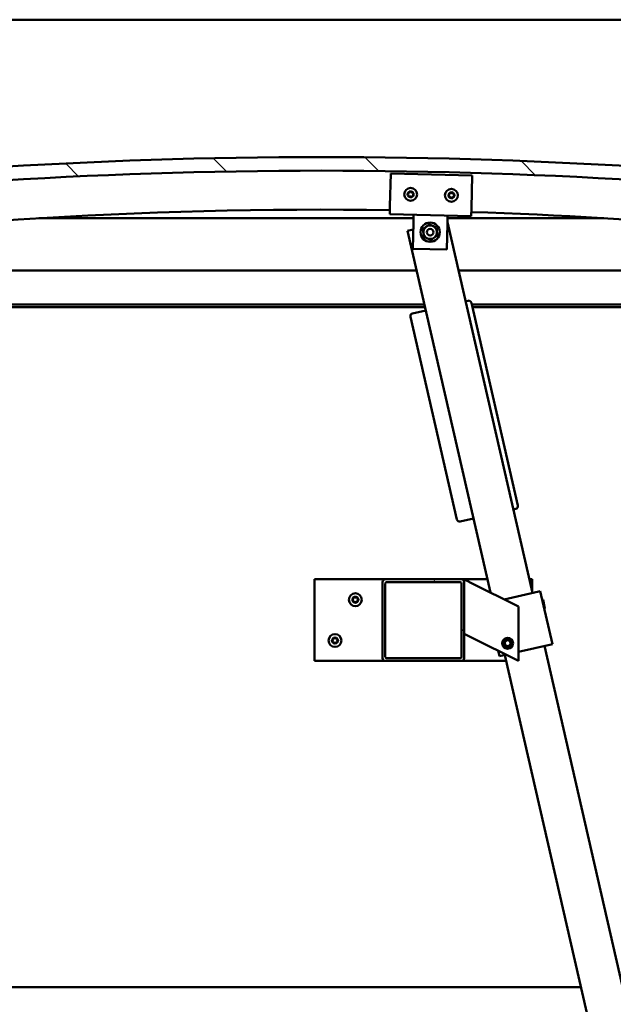
# Model space of a CAD drawing. Units: millimetres. Extents: x -6096 to 24127, y 3240 to 8837.
# Drawn here: x 6790 to 7226, y 6927 to 7651 of the extents above; entities that cross this region are included whole.
import ezdxf

# ---------------------------------------------------------------- set-up
doc = ezdxf.new("R2010")
doc.units = ezdxf.units.MM
doc.header["$LTSCALE"] = 25
for name, color, linetype, lineweight in [('Dimension (ISO)', 7, 'Continuous', 25), ('Hatch (ISO)', 7, 'Continuous', 18), ('Visible (ISO)', 7, 'Continuous', 50)]:
    doc.layers.add(name, color=color, linetype=linetype, lineweight=lineweight)
doc.styles.add('Note Text (ISO)', font='tahoma.ttf')
doc.dimstyles.new('Default (ISO)', dxfattribs={"dimscale": 25, "dimtxt": 3.5, "dimasz": 2.5, "dimexe": 3.175, "dimexo": 0, "dimgap": 0.762, "dimtad": 1, "dimrnd": 1e-08, "dimzin": 0, "dimtxsty": 'Note Text (ISO)', "dimcen": 0.09, "dimdle": 10, "dimclrd": 256, "dimclre": 256, "dimclrt": 256, "dimazin": 0, "dimtfac": 1.001486, "dimtmove": 0, "dimatfit": 3, "dimfxl": 1, "dimtolj": 1, "dimtzin": 0, "dimlwd": -1, "dimlwe": -1, "dimarcsym": 0})

# ---------------------------------------------------------------- blocks, each defined once
blk = doc.blocks.new('*D10')
at = {"layer": 'Defpoints', "color": 0, "transparency": 16777216}
for p in [(5386.51, 6942.75), (7486.51, 6942.75), (7486.51, 6481.18)]:
    blk.add_point(p, dxfattribs=at)
at = {"layer": 'Dimension (ISO)', "transparency": 16777216}
for p, q in [((5386.51, 6942.75), (5386.51, 6401.81)), ((7486.51, 6942.75), (7486.51, 6401.81)), ((5449.01, 6481.18), (7424.01, 6481.18))]:
    blk.add_line(p, q, dxfattribs=at)
for points in [[(5449.01, 6491.6), (5449.01, 6470.76), (5386.51, 6481.18)], [(7424.01, 6491.6), (7424.01, 6470.76), (7486.51, 6481.18)]]:
    blk.add_solid(points, dxfattribs=at)
at = {"layer": 'Dimension (ISO)', "transparency": 16777216, "insert": (6310.75, 6591.37), "char_height": 87.5, "attachment_point": 1, "style": 'Note Text (ISO)'}
blk.add_mtext('\\A1;2100', dxfattribs=at)

msp = doc.modelspace()

# ---------------------------------------------------------------- hatches: boundary and pattern name
at = {"layer": 'Hatch (ISO)'}
h = msp.add_hatch(dxfattribs=at)
h.set_pattern_fill('ANSI31', color=256, scale=635, angle=90.00021, style=0)
h.set_pattern_definition([(135.0002, (0, 0), (-56.1264, -56.1268), [])])
edge = h.paths.add_edge_path()
edge.add_line((6481.51, 7506.75), (6511.51, 7506.75))
edge.add_ellipse((7011.51, 3735.37), major_axis=(-500, 3771.38), ratio=1, start_angle=344.89582, end_angle=360, ccw=False)
edge.add_line((7511.51, 7506.75), (7541.51, 7506.75))
edge.add_line((7541.51, 7506.75), (7541.51, 7516.75))
edge.add_line((7541.51, 7516.75), (7511.51, 7516.75))
edge.add_ellipse((7011.51, 3745.37), major_axis=(500, 3771.38), ratio=1, start_angle=0, end_angle=15.10418)
edge.add_line((6511.51, 7516.75), (6481.51, 7516.75))
edge.add_line((6481.51, 7516.75), (6481.51, 7506.75))
h = msp.add_hatch(dxfattribs=at)
h.set_pattern_fill('ANSI31', color=256, scale=635, angle=14.99998, style=0)
h.set_pattern_definition([(60, (0, 0), (-68.74075, 39.6875), [])])
edge = h.paths.add_edge_path()
edge.add_ellipse((6501.61, 7504.85), major_axis=(-0.1, 0), ratio=1, start_angle=0, end_angle=90)
edge.add_line((6501.61, 7504.75), (6515.51, 7504.75))
edge.add_line((6515.51, 7504.75), (6516.41, 7504.75))
edge.add_ellipse((6516.41, 7504.85), major_axis=(0, -0.1), ratio=1, start_angle=0, end_angle=90)
edge.add_line((6516.51, 7504.85), (6516.51, 7506.45))
edge.add_ellipse((6516.41, 7506.45), major_axis=(0.1, 0), ratio=1, start_angle=0, end_angle=86.98358)
edge.add_ellipse((6509.01, 7366.02), major_axis=(7.41, 140.53), ratio=1, start_angle=0, end_angle=6.03285)
edge.add_ellipse((6501.61, 7506.45), major_axis=(-0.0053, 0.0999), ratio=1, start_angle=0, end_angle=86.98358)
edge.add_line((6501.51, 7506.45), (6501.51, 7504.85))
edge = h.paths.add_edge_path(flags=0)
edge.add_ellipse((6509.01, 7294.33), major_axis=(-6.5, 211.2), ratio=1, start_angle=356.47438, end_angle=360)
edge.add_line((6502.51, 7505.53), (6502.51, 7505.43))
edge.add_line((6502.51, 7505.43), (6515.51, 7505.43))
edge.add_line((6515.51, 7505.43), (6515.51, 7505.53))
edge = h.paths.add_edge_path()
edge.add_ellipse((7514.01, 7366.02), major_axis=(7.41, 140.53), ratio=1, start_angle=0, end_angle=6.03285)
edge.add_ellipse((7506.61, 7506.45), major_axis=(-0.0053, 0.0999), ratio=1, start_angle=0, end_angle=86.98358)
edge.add_line((7506.51, 7506.45), (7506.51, 7504.85))
edge.add_ellipse((7506.61, 7504.85), major_axis=(-0.1, 0), ratio=1, start_angle=0, end_angle=90)
edge.add_line((7506.61, 7504.75), (7507.51, 7504.75))
edge.add_line((7507.51, 7504.75), (7521.41, 7504.75))
edge.add_ellipse((7521.41, 7504.85), major_axis=(0, -0.1), ratio=1, start_angle=0, end_angle=90)
edge.add_line((7521.51, 7504.85), (7521.51, 7506.45))
edge.add_ellipse((7521.41, 7506.45), major_axis=(0.1, 0), ratio=1, start_angle=0, end_angle=86.98358)
edge = h.paths.add_edge_path(flags=0)
edge.add_ellipse((7514.01, 7294.33), major_axis=(-6.5, 211.2), ratio=1, start_angle=356.47438, end_angle=360)
edge.add_line((7507.51, 7505.53), (7507.51, 7505.43))
edge.add_line((7507.51, 7505.43), (7520.51, 7505.43))
edge.add_line((7520.51, 7505.43), (7520.51, 7505.53))
h = msp.add_hatch(dxfattribs=at)
h.set_pattern_fill('ANSI31', color=256, scale=635, angle=75.00018, style=0)
h.set_pattern_definition([(120.0002, (0, 0), (-68.74064, -39.6877), [])])
edge = h.paths.add_edge_path()
edge.add_ellipse((7058.51, 7237.25), major_axis=(0, 2), ratio=1, start_angle=0, end_angle=90)
edge.add_line((7056.51, 7237.25), (7056.51, 7181.25))
edge.add_ellipse((7058.51, 7181.25), major_axis=(-2, 0), ratio=1, start_angle=0, end_angle=90)
edge.add_line((7058.51, 7179.25), (7114.51, 7179.25))
edge.add_ellipse((7114.51, 7181.25), major_axis=(0, -2), ratio=1, start_angle=0, end_angle=90)
edge.add_line((7116.51, 7181.25), (7116.51, 7237.25))
edge.add_ellipse((7114.51, 7237.25), major_axis=(2, 0), ratio=1, start_angle=0, end_angle=90)
edge.add_line((7114.51, 7239.25), (7058.51, 7239.25))
edge = h.paths.add_edge_path(flags=0)
edge.add_ellipse((7113.51, 7236.25), major_axis=(0, 1), ratio=1, start_angle=270, end_angle=360)
edge.add_line((7113.51, 7237.25), (7059.51, 7237.25))
edge.add_ellipse((7059.51, 7236.25), major_axis=(-1, 0), ratio=1, start_angle=270, end_angle=360)
edge.add_line((7058.51, 7236.25), (7058.51, 7182.25))
edge.add_ellipse((7059.51, 7182.25), major_axis=(0, -1), ratio=1, start_angle=270, end_angle=360)
edge.add_line((7059.51, 7181.25), (7113.51, 7181.25))
edge.add_ellipse((7113.51, 7182.25), major_axis=(1, 0), ratio=1, start_angle=270, end_angle=360)
edge.add_line((7114.51, 7182.25), (7114.51, 7236.25))

# ---------------------------------------------------------------- linework, layer by layer
at = {"layer": 'Visible (ISO)'}
for p, q in [((7486.51, 7650.75), (5386.51, 7650.75)), ((7061.95, 7513.69), (7062.52, 7537.68)), ((7062.52, 7537.68), (7122.5, 7536.27)), ((7122.5, 7536.27), (7121.94, 7512.28)), ((7061.95, 7513.69), (7061.81, 7507.69)), ((7121.94, 7512.28), (7121.8, 7506.28)), ((7079.25, 7504.75), (6803.73, 7504.75)), ((7121.8, 7506.28), (7061.81, 7507.69)), ((7078.72, 7482.29), (7079.17, 7501.28)), ((7079.17, 7501.28), (7079.31, 7507.28)), ((7104.16, 7500.69), (7103.71, 7481.7)), ((7104.16, 7500.69), (7104.3, 7506.69)), ((7166.7, 7229.25), (7104.19, 7501.85)), ((7219.29, 7504.75), (7104.25, 7504.75)), ((7079.05, 7496.42), (7074.87, 7495.46)), ((7074.87, 7495.46), (7135.85, 7229.58)), ((7103.71, 7481.7), (7078.72, 7482.29)), ((6536.51, 7466.25), (7081.57, 7466.25)), ((7112.35, 7466.25), (7486.51, 7466.25)), ((7119.47, 7444.13), (7117.53, 7443.68)), ((7156.07, 7293.5), (7121.87, 7442.63)), ((7087.31, 7441.25), (6534.91, 7441.25)), ((7087.76, 7439.25), (6566.51, 7439.25)), ((7088.28, 7436.98), (7078.54, 7434.74)), ((7488.11, 7441.25), (7122.19, 7441.25)), ((7483.01, 7439.25), (7122.65, 7439.25)), ((7077.03, 7432.34), (7111.23, 7283.21)), ((7152.62, 7290.65), (7154.57, 7291.1)), ((7113.63, 7281.71), (7123.38, 7283.95)), ((7006.51, 7239.25), (7006.51, 7179.25)), ((7058.51, 7239.25), (7006.51, 7239.25)), ((7056.51, 7237.25), (7056.51, 7181.25)), ((7114.51, 7239.25), (7058.51, 7239.25)), ((7058.51, 7182.25), (7058.51, 7236.25)), ((7059.51, 7237.25), (7113.51, 7237.25)), ((7133.63, 7239.25), (7114.51, 7239.25)), ((7114.51, 7236.25), (7114.51, 7182.25)), ((7116.51, 7239.25), (7121.52, 7236.74)), ((7116.51, 7237.25), (7116.51, 7239.25)), ((7116.51, 7181.25), (7116.51, 7237.25)), ((7156.51, 7219.25), (7121.52, 7236.74)), ((7166.51, 7239.25), (7164.41, 7239.25)), ((7166.51, 7230.07), (7166.51, 7239.25)), ((7146, 7224.5), (7171.57, 7230.36)), ((7172.55, 7230.59), (7171.57, 7230.36)), ((7172.55, 7230.59), (7181.49, 7191.6)), ((7156.51, 7179.25), (7156.51, 7219.25)), ((7174.55, 7224.1), (7173.95, 7224.48)), ((7174.55, 7224.1), (7175.99, 7217.8)), ((7175.99, 7217.8), (7175.62, 7217.2)), ((7121.52, 7196.74), (7116.51, 7199.25)), ((7121.52, 7196.74), (7156.51, 7179.25)), ((7146.26, 7192.78), (7147.85, 7194.46)), ((7146.93, 7190.56), (7146.26, 7192.78)), ((7149.17, 7190.03), (7146.93, 7190.56)), ((7147.85, 7194.46), (7150.09, 7193.93)), ((7150.76, 7191.71), (7149.17, 7190.03)), ((7150.09, 7193.93), (7150.76, 7191.71)), ((7156.51, 7185.87), (7180.51, 7191.38)), ((7319.14, 6564.5), (7175.64, 7190.26)), ((7181.49, 7191.6), (7180.51, 7191.38)), ((7141.57, 7186.72), (7142.5, 7182.66)), ((7143.48, 7182.88), (7142.5, 7182.66)), ((7143.48, 7182.88), (7147.42, 7183.79)), ((7146.4, 7183.55), (7289.9, 6557.8)), ((7006.51, 7179.25), (7058.51, 7179.25)), ((7058.51, 7179.25), (7114.51, 7179.25)), ((7113.51, 7181.25), (7059.51, 7181.25)), ((7114.51, 7179.25), (7147.39, 7179.25)), ((5670.6, 6939.25), (7202.43, 6939.25))]:
    msp.add_line(p, q, dxfattribs=at)
for centre, radius in [((7077.16, 7522.33), 4.75), ((7107.15, 7521.63), 4.75), ((7091.51, 7494.49), 7.1), ((7091.51, 7494.49), 5), ((7091.51, 7494.49), 2.46), ((7036.51, 7224.25), 4.75), ((7021.51, 7194.25), 4.75), ((7148.51, 7192.25), 4), ((7148.51, 7192.25), 3.23)]:
    msp.add_circle(centre, radius, dxfattribs=at)
for centre, radius, start, end in [((7011.51, 3745.37), 3804.38, 82.44791, 97.55209), ((7011.51, 3735.37), 3804.38, 82.44791, 97.55209), ((7077.16, 7522.33), 2.21, 177.68117, 226.53245), ((7075.38, 7522.58), 0.45, 200.54548, 248.76506), ((7077.16, 7522.33), 2.21, 117.68117, 166.53245), ((7075.38, 7522.58), 0.45, 95.44857, 143.66814), ((7075.26, 7523.81), 0.788, 275.44857, 8.76505), ((7076.48, 7524), 0.45, 140.54548, 188.76506), ((7077.16, 7522.33), 2.21, 57.68117, 106.53245), ((7076.48, 7524), 0.45, 35.44857, 83.66814), ((7077.49, 7524.72), 0.787, 215.44857, 308.76505), ((7078.27, 7523.76), 0.45, 80.54548, 128.76506), ((7079.39, 7523.24), 0.788, 155.44857, 248.76505), ((7078.27, 7523.76), 0.45, 335.44857, 23.66814), ((7077.16, 7522.33), 2.21, 357.68117, 46.53245), ((7078.94, 7522.09), 0.45, 20.54548, 68.76506), ((7107.15, 7521.63), 2.21, 117.75599, 166.60727), ((7105.37, 7521.87), 0.45, 95.52339, 143.74295), ((7105.25, 7523.11), 0.788, 275.52339, 8.83987), ((7106.47, 7523.3), 0.45, 140.6203, 188.83987), ((7107.15, 7521.63), 2.21, 57.75599, 106.60727), ((7106.47, 7523.3), 0.45, 35.52339, 83.74295), ((7107.48, 7524.02), 0.787, 215.52339, 308.83987), ((7108.26, 7523.05), 0.45, 80.6203, 128.83987), ((7109.38, 7522.54), 0.788, 155.52339, 248.83987), ((7108.26, 7523.05), 0.45, 335.52339, 23.74295), ((7107.15, 7521.63), 2.21, 357.75599, 46.60727), ((7074.93, 7521.43), 0.788, 335.44857, 68.76505), ((7076.05, 7520.91), 0.45, 155.44857, 203.66814), ((7076.05, 7520.91), 0.45, 260.54548, 308.76505), ((7077.16, 7522.33), 2.21, 237.68117, 286.53245), ((7076.83, 7519.95), 0.787, 35.44857, 128.76505), ((7077.84, 7520.67), 0.45, 215.44857, 263.66814), ((7077.16, 7522.33), 2.21, 297.68117, 346.53245), ((7077.84, 7520.67), 0.45, 320.54548, 8.76505), ((7079.06, 7520.86), 0.788, 95.44857, 188.76505), ((7078.94, 7522.09), 0.45, 275.44857, 323.66814), ((7105.37, 7521.87), 0.45, 200.6203, 248.83987), ((7107.15, 7521.63), 2.21, 177.75599, 226.60727), ((7104.92, 7520.72), 0.788, 335.52339, 68.83987), ((7106.05, 7520.21), 0.45, 155.52339, 203.74295), ((7106.05, 7520.21), 0.45, 260.6203, 308.83987), ((7107.15, 7521.63), 2.21, 237.75599, 286.60727), ((7106.82, 7519.24), 0.787, 35.52339, 128.83987), ((7107.83, 7519.96), 0.45, 215.52339, 263.74295), ((7107.15, 7521.63), 2.21, 297.75599, 346.60727), ((7107.83, 7519.96), 0.45, 320.6203, 8.83987), ((7109.05, 7520.15), 0.788, 95.52339, 188.83987), ((7108.94, 7521.38), 0.45, 275.52339, 323.74295), ((7108.94, 7521.38), 0.45, 20.6203, 68.83987), ((7011.51, 4089.94), 3421.13, 89.15635, 98.31928), ((7011.51, 4089.94), 3421.13, 81.68072, 88.15148), ((7119.92, 7442.18), 2, 12.9159, 102.9159), ((7078.98, 7432.79), 2, 102.9159, 192.9159), ((7154.12, 7293.05), 2, 282.9159, 12.9159), ((7113.18, 7283.66), 2, 192.9159, 282.9159), ((7058.51, 7237.25), 2, 90, 180), ((7059.51, 7236.25), 1, 90, 180), ((7113.51, 7236.25), 1, 0, 90), ((7114.51, 7237.25), 2, 0, 90), ((7036.51, 7224.25), 2.21, 125.57436, 174.42564), ((7034.42, 7225.45), 0.787, 283.34176, 16.65824), ((7035.61, 7225.8), 0.45, 148.43867, 196.65824), ((7036.51, 7224.25), 2.21, 65.57436, 114.42564), ((7035.61, 7225.8), 0.45, 43.34176, 91.56132), ((7036.51, 7226.65), 0.787, 223.34176, 316.65824), ((7037.41, 7225.8), 0.45, 88.43867, 136.65824), ((7037.41, 7225.8), 0.45, 343.34176, 31.56132), ((7036.51, 7224.25), 2.21, 5.57436, 54.42564), ((7038.6, 7225.45), 0.787, 163.34176, 256.65824), ((7034.71, 7224.25), 0.45, 103.34176, 151.56132), ((7034.71, 7224.25), 0.45, 208.43867, 256.65824), ((7036.51, 7224.25), 2.21, 185.57436, 234.42564), ((7034.42, 7223.04), 0.787, 343.34176, 76.65824), ((7035.61, 7222.69), 0.45, 163.34176, 211.56132), ((7035.61, 7222.69), 0.45, 268.43867, 316.65824), ((7036.51, 7224.25), 2.21, 245.57436, 294.42564), ((7036.51, 7221.84), 0.787, 43.34176, 136.65824), ((7037.41, 7222.69), 0.45, 223.34176, 271.56132), ((7036.51, 7224.25), 2.21, 305.57436, 354.42564), ((7037.41, 7222.69), 0.45, 328.43867, 16.65824), ((7038.6, 7223.04), 0.787, 103.34176, 196.65824), ((7038.31, 7224.25), 0.45, 28.43867, 76.65824), ((7038.31, 7224.25), 0.45, 283.34176, 331.56132), ((7021.51, 7194.25), 2.21, 125.57436, 174.42564), ((7019.71, 7194.25), 0.45, 103.34176, 151.56132), ((7019.71, 7194.25), 0.45, 208.43867, 256.65824), ((7021.51, 7194.25), 2.21, 185.57436, 234.42564), ((7019.42, 7195.45), 0.787, 283.34176, 16.65824), ((7019.42, 7193.04), 0.787, 343.34176, 76.65824), ((7020.61, 7195.8), 0.45, 148.43867, 196.65824), ((7020.61, 7192.69), 0.45, 163.34176, 211.56132), ((7021.51, 7194.25), 2.21, 65.57436, 114.42564), ((7020.61, 7195.8), 0.45, 43.34176, 91.56132), ((7020.61, 7192.69), 0.45, 268.43867, 316.65824), ((7021.51, 7194.25), 2.21, 245.57436, 294.42564), ((7021.51, 7196.65), 0.787, 223.34176, 316.65824), ((7021.51, 7191.84), 0.787, 43.34176, 136.65824), ((7022.41, 7195.8), 0.45, 88.43867, 136.65824), ((7022.41, 7192.69), 0.45, 223.34176, 271.56132), ((7022.41, 7195.8), 0.45, 343.34176, 31.56132), ((7021.51, 7194.25), 2.21, 5.57436, 54.42564), ((7021.51, 7194.25), 2.21, 305.57436, 354.42564), ((7022.41, 7192.69), 0.45, 328.43867, 16.65824), ((7023.6, 7195.45), 0.787, 163.34176, 256.65824), ((7023.6, 7193.04), 0.787, 103.34176, 196.65824), ((7023.31, 7194.25), 0.45, 28.43867, 76.65824), ((7023.31, 7194.25), 0.45, 283.34176, 331.56132), ((7059.51, 7182.25), 1, 180, 270), ((7113.51, 7182.25), 1, 270, 0), ((7058.51, 7181.25), 2, 180, 270), ((7114.51, 7181.25), 2, 270, 0)]:
    msp.add_arc(centre, radius, start, end, dxfattribs=at)
for points, knots in [([(7074.96, 7522.42), (7074.94, 7522.47), (7074.93, 7522.52), (7074.93, 7522.63), (7074.94, 7522.69), (7074.97, 7522.78), (7074.99, 7522.82), (7075.01, 7522.85)], [0.17438702, 0.17438702, 0.17438702, 0.17438702, 0.18896797, 0.18896797, 0.20586323, 0.20586323, 0.21737852, 0.21737852, 0.21737852, 0.21737852]), ([(7076.14, 7524.29), (7076.17, 7524.33), (7076.21, 7524.36), (7076.3, 7524.42), (7076.36, 7524.44), (7076.45, 7524.45), (7076.49, 7524.45), (7076.53, 7524.45)], [0.17438702, 0.17438702, 0.17438702, 0.17438702, 0.18896797, 0.18896797, 0.20586323, 0.20586323, 0.21737852, 0.21737852, 0.21737852, 0.21737852]), ([(7078.34, 7524.2), (7078.39, 7524.19), (7078.44, 7524.17), (7078.54, 7524.12), (7078.58, 7524.08), (7078.64, 7524.01), (7078.66, 7523.97), (7078.68, 7523.94)], [0.17438702, 0.17438702, 0.17438702, 0.17438702, 0.18896797, 0.18896797, 0.20586323, 0.20586323, 0.21737852, 0.21737852, 0.21737852, 0.21737852]), ([(7106.12, 7523.58), (7106.16, 7523.62), (7106.2, 7523.65), (7106.29, 7523.71), (7106.35, 7523.73), (7106.44, 7523.75), (7106.48, 7523.75), (7106.52, 7523.74)], [0.17438702, 0.17438702, 0.17438702, 0.17438702, 0.18896797, 0.18896797, 0.20586323, 0.20586323, 0.21737852, 0.21737852, 0.21737852, 0.21737852]), ([(7108.33, 7523.5), (7108.38, 7523.49), (7108.43, 7523.47), (7108.52, 7523.42), (7108.57, 7523.38), (7108.63, 7523.3), (7108.65, 7523.27), (7108.67, 7523.23)], [0.17438702, 0.17438702, 0.17438702, 0.17438702, 0.18896797, 0.18896797, 0.20586323, 0.20586323, 0.21737852, 0.21737852, 0.21737852, 0.21737852]), ([(7075.98, 7520.47), (7075.93, 7520.48), (7075.88, 7520.5), (7075.79, 7520.55), (7075.74, 7520.59), (7075.68, 7520.66), (7075.66, 7520.7), (7075.64, 7520.73)], [0.17438702, 0.17438702, 0.17438702, 0.17438702, 0.18896797, 0.18896797, 0.20586323, 0.20586323, 0.21737851, 0.21737851, 0.21737851, 0.21737851]), ([(7078.19, 7520.38), (7078.15, 7520.34), (7078.11, 7520.31), (7078.02, 7520.25), (7077.96, 7520.23), (7077.87, 7520.22), (7077.83, 7520.22), (7077.79, 7520.22)], [0.17438702, 0.17438702, 0.17438702, 0.17438702, 0.18896797, 0.18896797, 0.20586323, 0.20586323, 0.21737851, 0.21737851, 0.21737851, 0.21737851]), ([(7079.36, 7522.25), (7079.38, 7522.2), (7079.39, 7522.15), (7079.39, 7522.04), (7079.38, 7521.98), (7079.35, 7521.89), (7079.33, 7521.85), (7079.31, 7521.82)], [0.17438702, 0.17438702, 0.17438702, 0.17438702, 0.18896797, 0.18896797, 0.20586323, 0.20586323, 0.21737852, 0.21737852, 0.21737852, 0.21737852]), ([(7104.95, 7521.72), (7104.93, 7521.76), (7104.92, 7521.81), (7104.92, 7521.92), (7104.93, 7521.98), (7104.96, 7522.07), (7104.98, 7522.11), (7105.01, 7522.14)], [0.17438702, 0.17438702, 0.17438702, 0.17438702, 0.18896797, 0.18896797, 0.20586323, 0.20586323, 0.21737852, 0.21737852, 0.21737852, 0.21737852]), ([(7105.98, 7519.76), (7105.93, 7519.77), (7105.88, 7519.79), (7105.78, 7519.84), (7105.73, 7519.88), (7105.67, 7519.96), (7105.65, 7519.99), (7105.64, 7520.03)], [0.17438702, 0.17438702, 0.17438702, 0.17438702, 0.18896797, 0.18896797, 0.20586323, 0.20586323, 0.21737851, 0.21737851, 0.21737851, 0.21737851]), ([(7108.18, 7519.68), (7108.15, 7519.64), (7108.11, 7519.6), (7108.01, 7519.55), (7107.96, 7519.53), (7107.86, 7519.51), (7107.82, 7519.51), (7107.78, 7519.52)], [0.17438702, 0.17438702, 0.17438702, 0.17438702, 0.18896797, 0.18896797, 0.20586323, 0.20586323, 0.21737851, 0.21737851, 0.21737851, 0.21737851]), ([(7109.36, 7521.54), (7109.37, 7521.5), (7109.38, 7521.45), (7109.39, 7521.33), (7109.38, 7521.27), (7109.34, 7521.19), (7109.32, 7521.15), (7109.3, 7521.12)], [0.17438702, 0.17438702, 0.17438702, 0.17438702, 0.18896797, 0.18896797, 0.20586323, 0.20586323, 0.21737852, 0.21737852, 0.21737852, 0.21737852]), ([(7035.23, 7226.04), (7035.25, 7226.08), (7035.29, 7226.12), (7035.37, 7226.19), (7035.43, 7226.22), (7035.52, 7226.25), (7035.56, 7226.25), (7035.6, 7226.25)], [0.17438702, 0.17438702, 0.17438702, 0.17438702, 0.18896797, 0.18896797, 0.20586323, 0.20586323, 0.21737852, 0.21737852, 0.21737852, 0.21737852]), ([(7037.42, 7226.25), (7037.47, 7226.25), (7037.52, 7226.24), (7037.63, 7226.2), (7037.68, 7226.17), (7037.75, 7226.11), (7037.77, 7226.07), (7037.79, 7226.04)], [0.17438702, 0.17438702, 0.17438702, 0.17438702, 0.18896797, 0.18896797, 0.20586323, 0.20586323, 0.21737852, 0.21737852, 0.21737852, 0.21737852]), ([(7034.31, 7224.03), (7034.29, 7224.07), (7034.27, 7224.12), (7034.26, 7224.23), (7034.26, 7224.29), (7034.28, 7224.39), (7034.3, 7224.42), (7034.31, 7224.46)], [0.17438702, 0.17438702, 0.17438702, 0.17438702, 0.18896797, 0.18896797, 0.20586323, 0.20586323, 0.21737852, 0.21737852, 0.21737852, 0.21737852]), ([(7035.6, 7222.24), (7035.55, 7222.24), (7035.5, 7222.25), (7035.39, 7222.29), (7035.34, 7222.32), (7035.27, 7222.39), (7035.25, 7222.42), (7035.23, 7222.45)], [0.17438702, 0.17438702, 0.17438702, 0.17438702, 0.18896797, 0.18896797, 0.20586323, 0.20586323, 0.21737851, 0.21737851, 0.21737851, 0.21737851]), ([(7037.79, 7222.45), (7037.77, 7222.41), (7037.73, 7222.37), (7037.65, 7222.3), (7037.59, 7222.27), (7037.5, 7222.24), (7037.46, 7222.24), (7037.42, 7222.24)], [0.17438702, 0.17438702, 0.17438702, 0.17438702, 0.18896797, 0.18896797, 0.20586323, 0.20586323, 0.21737851, 0.21737851, 0.21737851, 0.21737851]), ([(7038.71, 7224.46), (7038.73, 7224.42), (7038.75, 7224.37), (7038.76, 7224.26), (7038.76, 7224.2), (7038.74, 7224.1), (7038.73, 7224.07), (7038.71, 7224.03)], [0.17438702, 0.17438702, 0.17438702, 0.17438702, 0.18896797, 0.18896797, 0.20586323, 0.20586323, 0.21737852, 0.21737852, 0.21737852, 0.21737852]), ([(7019.31, 7194.03), (7019.29, 7194.07), (7019.27, 7194.12), (7019.26, 7194.23), (7019.26, 7194.29), (7019.28, 7194.39), (7019.3, 7194.42), (7019.31, 7194.46)], [0.17438702, 0.17438702, 0.17438702, 0.17438702, 0.18896797, 0.18896797, 0.20586323, 0.20586323, 0.21737852, 0.21737852, 0.21737852, 0.21737852]), ([(7020.23, 7196.04), (7020.25, 7196.08), (7020.29, 7196.12), (7020.37, 7196.19), (7020.43, 7196.22), (7020.52, 7196.25), (7020.56, 7196.25), (7020.6, 7196.25)], [0.17438702, 0.17438702, 0.17438702, 0.17438702, 0.18896797, 0.18896797, 0.20586323, 0.20586323, 0.21737852, 0.21737852, 0.21737852, 0.21737852]), ([(7020.6, 7192.24), (7020.55, 7192.24), (7020.5, 7192.25), (7020.39, 7192.29), (7020.34, 7192.32), (7020.27, 7192.39), (7020.25, 7192.42), (7020.23, 7192.45)], [0.17438702, 0.17438702, 0.17438702, 0.17438702, 0.18896797, 0.18896797, 0.20586323, 0.20586323, 0.21737851, 0.21737851, 0.21737851, 0.21737851]), ([(7022.42, 7196.25), (7022.47, 7196.25), (7022.52, 7196.24), (7022.63, 7196.2), (7022.68, 7196.17), (7022.75, 7196.11), (7022.77, 7196.07), (7022.79, 7196.04)], [0.17438702, 0.17438702, 0.17438702, 0.17438702, 0.18896797, 0.18896797, 0.20586323, 0.20586323, 0.21737852, 0.21737852, 0.21737852, 0.21737852]), ([(7022.79, 7192.45), (7022.77, 7192.41), (7022.73, 7192.37), (7022.65, 7192.3), (7022.59, 7192.27), (7022.5, 7192.24), (7022.46, 7192.24), (7022.42, 7192.24)], [0.17438702, 0.17438702, 0.17438702, 0.17438702, 0.18896797, 0.18896797, 0.20586323, 0.20586323, 0.21737851, 0.21737851, 0.21737851, 0.21737851]), ([(7023.71, 7194.46), (7023.73, 7194.42), (7023.75, 7194.37), (7023.76, 7194.26), (7023.76, 7194.2), (7023.74, 7194.1), (7023.73, 7194.07), (7023.71, 7194.03)], [0.17438702, 0.17438702, 0.17438702, 0.17438702, 0.18896797, 0.18896797, 0.20586323, 0.20586323, 0.21737852, 0.21737852, 0.21737852, 0.21737852])]:
    msp.add_open_spline(points, degree=3, knots=knots, dxfattribs=at)
for points in [[(7086.22, 7496.8), (7087.47, 7497.72), (7088.54, 7498.52)], [(7086.54, 7493.93), (7086.39, 7495.27), (7086.22, 7496.8)], [(7086.86, 7491.07), (7086.69, 7492.6), (7086.54, 7493.93)], [(7088.54, 7498.52), (7089.62, 7499.31), (7090.87, 7500.23)], [(7090.87, 7500.23), (7092.29, 7499.61), (7093.51, 7499.07)], [(7093.51, 7499.07), (7094.74, 7498.53), (7096.16, 7497.91)], [(7096.16, 7497.91), (7096.33, 7496.38), (7096.48, 7495.05)], [(7096.48, 7495.05), (7096.63, 7493.71), (7096.8, 7492.18)], [(7089.51, 7489.91), (7088.28, 7490.45), (7086.86, 7491.07)], [(7092.15, 7488.75), (7090.73, 7489.37), (7089.51, 7489.91)], [(7094.48, 7490.46), (7093.4, 7489.67), (7092.15, 7488.75)], [(7096.8, 7492.18), (7095.55, 7491.26), (7094.48, 7490.46)]]:
    msp.add_rational_spline(points, [1, 1.0379548493, 1], degree=2, dxfattribs=at)

# ---------------------------------------------------------------- dimensions: what is measured, and where the dimension line sits
at = {"layer": 'Dimension (ISO)'}
dim = msp.add_linear_dim(base=(7486.51, 6481.18), p1=(5386.51, 6942.75), p2=(7486.51, 6942.75), dimstyle='Default (ISO)', override={"dimgap": 0.762, "dimdec": 0, "dimtol": 0, "dimlim": 0, "dimtp": 0, "dimtm": 0, "dimtdec": 2, "dimtofl": 0, "dimatfit": 1}, dxfattribs=at)
dim.commit()
dim.dimension.update_dxf_attribs({"geometry": '*D10', "text_midpoint": (6436.51, 6481.18), "dimtype": 160})

doc.saveas('drawing.dxf')
